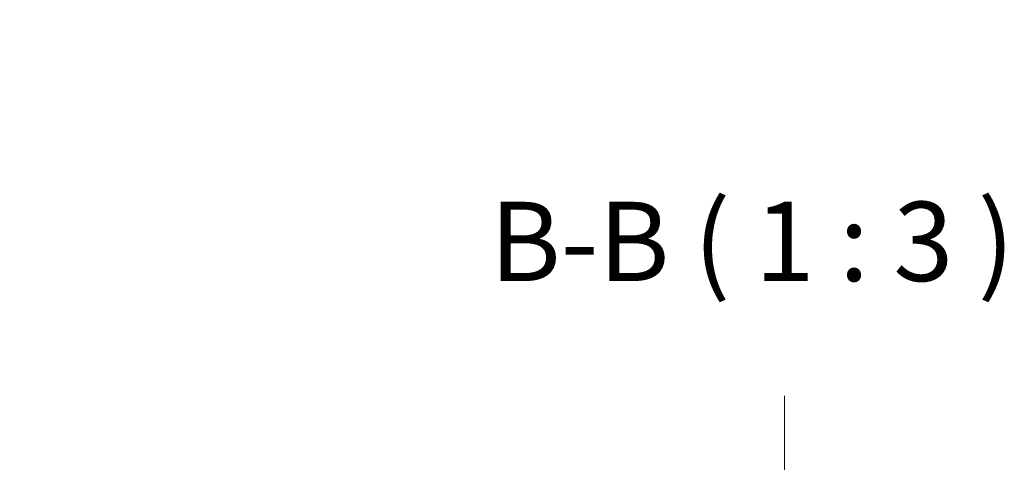
# Model space of a CAD drawing. Units: millimetres. Extents: x 0 to 4341, y 0 to 843.
# Drawn here: x 1103 to 1196, y 231 to 272 of the extents above; entities that cross this region are included whole.
import ezdxf

# ---------------------------------------------------------------- set-up
doc = ezdxf.new("R2010")
doc.units = ezdxf.units.MM
doc.header["$LTSCALE"] = 1.5
doc.layers.get('Defpoints').update_dxf_attribs({"lineweight": 25})
for name, color, linetype, lineweight in [('Centerline (ISO)', 131, 'Continuous', 18), ('Dimension (ISO)', 7, 'Continuous', 18), ('Dimension (ISO) @ 1', 7, 'Continuous', 18), ('Symbol (ISO)', 7, 'Continuous', 18)]:
    doc.layers.add(name, color=color, linetype=linetype, lineweight=lineweight)
doc.styles.add('Note Text (TK)', font='MS PGothic.ttf')
doc.dimstyles.new('Default - Method 1b (TK)', dxfattribs={"dimscale": 1.5, "dimtxt": 2.5, "dimasz": 2.5, "dimexe": 1, "dimexo": 1.5, "dimgap": 1, "dimtad": 1, "dimrnd": 1e-08, "dimdsep": 46, "dimtxsty": 'Note Text (TK)', "dimcen": 0.09, "dimdle": 5, "dimclrd": 100, "dimclre": 100, "dimclrt": 7, "dimadec": 1, "dimazin": 1, "dimtfac": 1, "dimtmove": 0, "dimatfit": 3, "dimfxl": 1, "dimtolj": 1, "dimlwd": -1, "dimlwe": -1, "dimarcsym": 0})

# ---------------------------------------------------------------- blocks, each defined once
blk = doc.blocks.new('_DotSmall')
at = {"color": 0, "linetype": 'ByBlock', "const_width": 0.5}
blk.add_lwpolyline([(-0.0625, 0, 1), (0.0625, 0, 1)], format="xyb", close=True, dxfattribs=at)
blk = doc.blocks.new('*D22')
at = {"layer": 'Defpoints', "color": 0}
for p in [(1068.786, 228.865), (1118.386, 228.865), (1105.786, 217.815)]:
    blk.add_point(p, dxfattribs=at)
at = {"layer": 'Dimension (ISO)', "color": 100}
for p, q in [((1068.786, 236.365), (1068.786, 272.195)), ((1113.886, 228.865), (1065.786, 228.865)), ((1068.786, 217.815), (1068.786, 228.865)), ((1101.286, 217.815), (1065.786, 217.815)), ((1068.786, 217.815), (1068.786, 210.315))]:
    blk.add_line(p, q, dxfattribs=at)
blk.add_solid([(1067.536, 236.365), (1070.036, 236.365), (1068.786, 228.865)], dxfattribs=at)
at = {"layer": 'Dimension (ISO)', "color": 100, "xscale": 7.5, "yscale": 7.5, "zscale": 7.5, "rotation": 90}
blk.add_blockref('_DotSmall', (1068.786, 217.815), dxfattribs=at)
at = {"layer": 'Dimension (ISO)', "color": 7, "insert": (1062.036, 246.865), "char_height": 7.5, "attachment_point": 4, "rotation": 90, "style": 'Note Text (TK)'}
blk.add_mtext('\\A1;11.05', dxfattribs=at)

msp = doc.modelspace()

# ---------------------------------------------------------------- linework, layer by layer
at = {"layer": 'Centerline (ISO)', "linetype": 'Continuous'}
msp.add_line((1175.2857, 236.8649), (1175.2857, 151.8654), dxfattribs=at)

# ---------------------------------------------------------------- texts
at = {"layer": 'Symbol (ISO)', "color": 7, "insert": (1147.4174, 245.3649), "char_height": 7.5, "attachment_point": 7, "style": 'Note Text (TK)'}
msp.add_mtext('B-B ( 1 : 3 )', dxfattribs=at)

# ---------------------------------------------------------------- dimensions: what is measured, and where the dimension line sits
at = {"layer": 'Dimension (ISO) @ 1', "color": 100}
dim = msp.add_linear_dim(base=(1068.7857, 228.8654), p1=(1105.7857, 217.8154), p2=(1118.3857, 228.8654), angle=90, dimstyle='Default - Method 1b (TK)', override={"dimscale": 1, "dimtxt": 7.5, "dimasz": 7.5, "dimexe": 3, "dimexo": 4.5, "dimgap": 3, "dimdec": 2, "dimblk1": 'DotSmall', "dimsah": 1, "dimcen": 0.27, "dimdle": 0, "dimtol": 0, "dimlim": 0, "dimtp": 0, "dimtm": 0, "dimtdec": 2, "dimtix": 0, "dimtofl": 1, "dimtmove": 0, "dimatfit": 1}, dxfattribs=at)
dim.commit()
dim.dimension.update_dxf_attribs({"geometry": '*D22', "text_midpoint": (1068.7857, 258.0302), "dimtype": 128})

doc.saveas('drawing.dxf')
